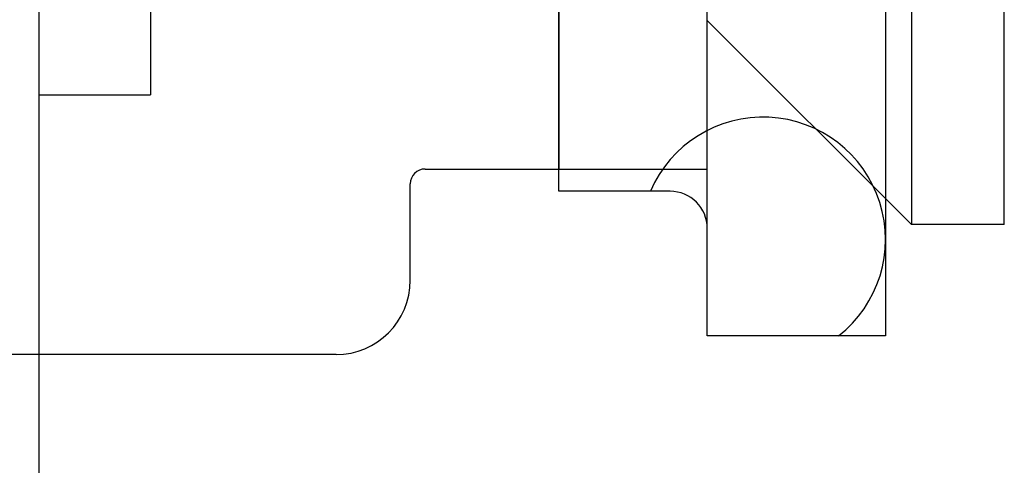
# Model space of a CAD drawing. Extents: x 0 to 1186, y 0 to 805.
# Drawn here: x 113 to 126, y 511 to 517 of the extents above; entities that cross this region are included whole.
import ezdxf

# ---------------------------------------------------------------- set-up
doc = ezdxf.new("R2010")
doc.units = 0
doc.header["$MEASUREMENT"] = 0
doc.layers.get('Defpoints').update_dxf_attribs({"linetype": 'CONTINUOUS'})
for name, color, linetype in [('1_外観図', 7, 'CONTINUOUS'), ('2_外観図(拡張付)', 7, 'CONTINUOUS'), ('3_取付金具', 4, 'CONTINUOUS')]:
    doc.layers.add(name, color=color, linetype=linetype)
doc.styles.get("Standard").update_dxf_attribs({"font": 'SIMPLEX.SHX', "bigfont": 'BIGFONT.shx'})
doc.dimstyles.new('SUNPO', dxfattribs={"dimscale": 0, "dimtxt": 3, "dimasz": 2.5, "dimexe": 2.2, "dimexo": 0.5, "dimgap": 1, "dimtad": 1, "dimdec": 1, "dimzin": 12, "dimdsep": 46, "dimtxsty": 'STANDARD', "dimcen": 0, "dimclrd": 3, "dimclre": 3, "dimclrt": 4, "dimadec": 0, "dimazin": 0, "dimtfac": 1, "dimtdec": 0, "dimtmove": 0, "dimatfit": 3, "dimfxl": 1, "dimtolj": 1, "dimtzin": 0, "dimarcsym": 0})

# ---------------------------------------------------------------- blocks, each defined once
blk = doc.blocks.new('*D7')
at = {"layer": '2_外観図(拡張付)', "color": 3, "lineweight": -2, "transparency": 16777216}
for p, q in [((112.398, 548.836), (7.955, 548.836)), ((14.555, 542.836), (14.555, 244.836)), ((112.398, 238.836), (7.955, 238.836))]:
    blk.add_line(p, q, dxfattribs=at)
at = {"layer": '2_外観図(拡張付)', "color": 3, "transparency": 16777216}
for points in [[(13.555, 542.836), (15.555, 542.836), (14.555, 548.836)], [(13.555, 244.836), (15.555, 244.836), (14.555, 238.836)]]:
    blk.add_solid(points, dxfattribs=at)
at = {"layer": 'Defpoints', "color": 0, "transparency": 16777216}
for p in [(113.898, 548.836), (14.555, 238.836), (113.898, 238.836)]:
    blk.add_point(p, dxfattribs=at)
at = {"layer": '2_外観図(拡張付)', "color": 4, "transparency": 16777216, "insert": (7.805, 393.836), "char_height": 7.5, "attachment_point": 5, "rotation": 90}
blk.add_mtext('\\A1;310', dxfattribs=at)
blk = doc.blocks.new('*D13')
at = {"layer": '1_外観図', "color": 3, "lineweight": -2, "transparency": 16777216}
for p, q in [((112.398, 548.836), (53.577, 548.836)), ((60.177, 542.836), (60.177, 244.836)), ((111.898, 238.836), (53.577, 238.836))]:
    blk.add_line(p, q, dxfattribs=at)
at = {"layer": '1_外観図', "color": 3, "transparency": 16777216}
for points in [[(59.177, 542.836), (61.177, 542.836), (60.177, 548.836)], [(59.177, 244.836), (61.177, 244.836), (60.177, 238.836)]]:
    blk.add_solid(points, dxfattribs=at)
at = {"layer": 'Defpoints', "color": 0, "transparency": 16777216}
for p in [(113.898, 548.836), (60.177, 238.836), (113.398, 238.836)]:
    blk.add_point(p, dxfattribs=at)
at = {"layer": '1_外観図', "color": 4, "transparency": 16777216, "insert": (53.427, 393.836), "char_height": 7.5, "attachment_point": 5, "rotation": 90}
blk.add_mtext('\\A1;310', dxfattribs=at)

msp = doc.modelspace()

# ---------------------------------------------------------------- linework, layer by layer
at = {"layer": '1_外観図', "color": 9, "linetype": 'Continuous'}
msp.add_line((113.398, 240.836), (113.398, 546.836), dxfattribs=at)
at = {"layer": '1_外観図', "color": 7, "linetype": 'Continuous'}
for p, q in [((124.798, 527.136), (124.798, 512.536)), ((120.398, 514.486), (120.398, 525.186)), ((121.898, 514.486), (120.398, 514.486)), ((122.398, 512.536), (122.398, 513.986)), ((124.798, 512.536), (122.398, 512.536))]:
    msp.add_line(p, q, dxfattribs=at)
for centre, radius, start, end in [((123.148, 513.836), 1.65, 308.0082, 156.7994), ((121.898, 513.986), 0.5, 0, 90)]:
    msp.add_arc(centre, radius, start, end, dxfattribs=at)
at = {"layer": '2_外観図(拡張付)', "color": 9, "linetype": 'Continuous'}
msp.add_line((113.398, 240.836), (113.398, 546.836), dxfattribs=at)
at = {"layer": '2_外観図(拡張付)', "color": 7, "linetype": 'Continuous'}
for p, q in [((124.798, 527.136), (124.798, 512.536)), ((120.398, 514.486), (120.398, 525.186)), ((121.898, 514.486), (120.398, 514.486)), ((122.398, 512.536), (122.398, 513.986)), ((124.798, 512.536), (122.398, 512.536))]:
    msp.add_line(p, q, dxfattribs=at)
for centre, radius, start, end in [((123.148, 513.836), 1.65, 308.0082, 156.7994), ((121.898, 513.986), 0.5, 0, 90)]:
    msp.add_arc(centre, radius, start, end, dxfattribs=at)
at = {"layer": '3_取付金具', "color": 4, "linetype": 'Continuous'}
for p, q in [((113.398, 512.286), (113.398, 527.286)), ((122.398, 512.786), (122.398, 526.786)), ((125.148, 525.536), (125.148, 514.036)), ((126.398, 514.036), (126.398, 525.536)), ((114.898, 523.786), (114.898, 515.786)), ((120.398, 517.085), (120.398, 514.786)), ((122.398, 516.786), (125.148, 514.036)), ((113.398, 515.786), (114.898, 515.786)), ((118.598, 514.786), (122.398, 514.786)), ((118.398, 513.286), (118.398, 514.586)), ((126.398, 514.036), (125.148, 514.036)), ((117.398, 512.286), (111.398, 512.286))]:
    msp.add_line(p, q, dxfattribs=at)
for centre, radius, start, end in [((118.598, 514.586), 0.2, 90, 180), ((117.398, 513.286), 1, 270, 0)]:
    msp.add_arc(centre, radius, start, end, dxfattribs=at)

# ---------------------------------------------------------------- dimensions: what is measured, and where the dimension line sits
at = {"layer": '1_外観図', "color": 3}
dim = msp.add_linear_dim(base=(60.177, 238.836), p1=(113.898, 548.836), p2=(113.398, 238.836), angle=90, dimstyle='SUNPO', override={"dimscale": 3, "dimtxt": 2.5, "dimasz": 2}, dxfattribs=at)
dim.commit()
dim.dimension.update_dxf_attribs({"geometry": '*D13', "text_midpoint": (60.177, 393.836), "dimtype": 160})
at = {"layer": '2_外観図(拡張付)', "color": 3}
dim = msp.add_linear_dim(base=(14.555, 238.836), p1=(113.898, 548.836), p2=(113.898, 238.836), angle=90, dimstyle='SUNPO', override={"dimscale": 3, "dimtxt": 2.5, "dimasz": 2}, dxfattribs=at)
dim.commit()
dim.dimension.update_dxf_attribs({"geometry": '*D7', "text_midpoint": (7.805, 393.836)})

doc.saveas('drawing.dxf')
